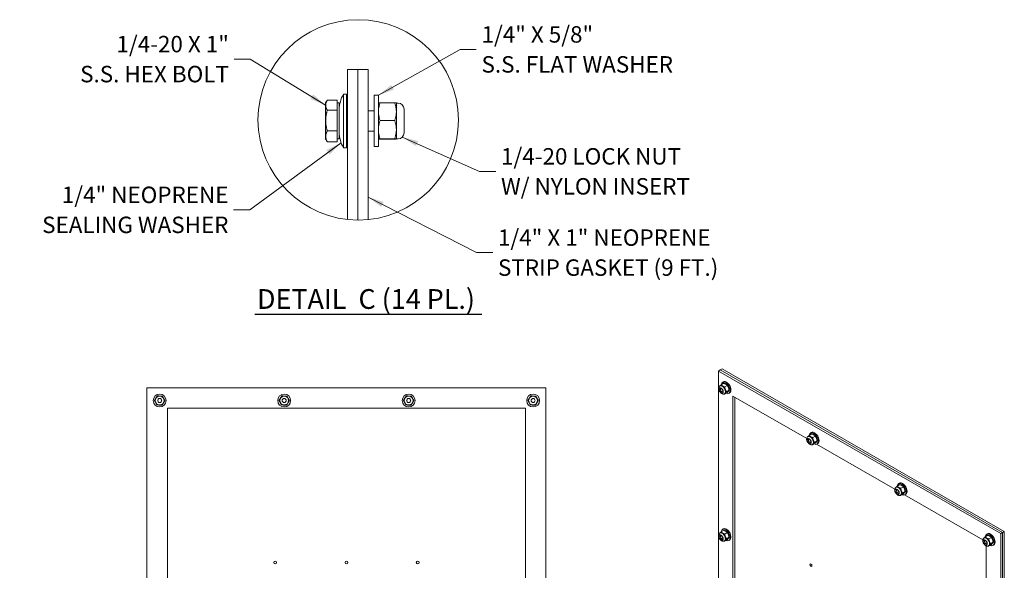
# Model space of a CAD drawing. Units: inches. Extents: x 5 to 134, y 5 to 83.
# Drawn here: x 49 to 97, y 54 to 81 of the extents above; entities that cross this region are included whole.
import ezdxf

# ---------------------------------------------------------------- set-up
doc = ezdxf.new("R2010")
doc.units = ezdxf.units.IN
doc.header["$LTSCALE"] = 8
doc.header["$MEASUREMENT"] = 0
doc.layers.get('0').update_dxf_attribs({"lineweight": 0})
for name, color, linetype, lineweight in [('Detail Boundary (ANSI)', 7, 'Continuous', 5), ('Symbol (ANSI)', 7, 'Continuous', 5), ('Visible (ANSI)', 7, 'Continuous', 5), ('Visible Narrow (ANSI)', 7, 'Continuous', 5)]:
    doc.layers.add(name, color=color, linetype=linetype, lineweight=lineweight)
doc.styles.add('ROMANS', font='romans.shx')
doc.styles.add('Text Style168', font='tahoma.ttf')
doc.dimstyles.new('Default (ANSI)$7', dxfattribs={"dimscale": 8, "dimtxt": 0.1, "dimasz": 0.098425, "dimexe": 0.125, "dimexo": 0.0625, "dimgap": 0.031496, "dimtad": 0, "dimtih": 1, "dimtoh": 1, "dimrnd": 1e-08, "dimzin": 0, "dimdsep": 46, "dimtxsty": 'ROMANS', "dimcen": 0.09, "dimdle": 0.393701, "dimclrd": 256, "dimclre": 256, "dimclrt": 256, "dimadec": 0, "dimazin": 0, "dimtfac": 1, "dimtofl": 0, "dimtmove": 0, "dimatfit": 3, "dimfxl": 1, "dimtolj": 1, "dimtzin": 0, "dimlwd": -1, "dimlwe": -1, "dimarcsym": 0})

# ---------------------------------------------------------------- blocks, each defined once
blk = doc.blocks.new('2dTransSymbol2')
at = {"layer": 'Detail Boundary (ANSI)'}
blk.add_circle((8.1494, 9.5268), 0.6092, dxfattribs=at)

msp = doc.modelspace()

# ---------------------------------------------------------------- linework, layer by layer
at = {"layer": 'Symbol (ANSI)', "lineweight": 30}
msp.add_line((60.1763, 66.7724), (71.2031, 66.7724), dxfattribs=at)
at = {"layer": 'Visible (ANSI)'}
for p, q in [((64.672, 71.3683), (64.672, 78.6629)), ((64.672, 78.6629), (65.172, 78.6629)), ((65.172, 71.3402), (65.172, 78.6629)), ((65.172, 78.6629), (65.672, 78.6629)), ((65.172, 71.3402), (65.172, 78.6629)), ((65.672, 71.3635), (65.672, 78.6629)), ((63.612, 77.0389), (63.6837, 77.1632)), ((64.164, 77.1743), (63.6902, 77.1743)), ((64.164, 77.1743), (64.164, 76.9301)), ((64.472, 74.8629), (64.472, 77.4629)), ((64.472, 77.4629), (64.622, 77.4629)), ((64.622, 74.8629), (64.622, 77.4629)), ((64.672, 77.3629), (64.622, 77.4629)), ((65.968, 74.9129), (65.968, 77.4129)), ((66.176, 77.4129), (65.968, 77.4129)), ((66.176, 74.9129), (66.176, 77.4129)), ((63.612, 77.0389), (63.612, 76.9301)), ((63.612, 76.9301), (63.612, 76.1803)), ((64.164, 76.686), (63.6902, 76.686)), ((64.164, 77.0389), (64.264, 77.0389)), ((64.164, 76.9301), (64.164, 76.686)), ((64.164, 76.686), (64.164, 76.1803)), ((64.264, 75.2869), (64.264, 77.0389)), ((65.672, 76.6629), (65.968, 76.6629)), ((66.176, 77.0335), (66.1787, 77.0381)), ((66.2567, 77.0478), (66.9703, 77.0478)), ((67.051, 77.0335), (67.0483, 77.0381)), ((67.051, 75.2924), (67.051, 77.0335)), ((67.13, 77.0326), (67.051, 77.0326)), ((67.426, 76.7366), (67.426, 75.5886)), ((63.612, 76.1803), (63.612, 75.4132)), ((64.164, 76.1803), (64.164, 75.6747)), ((66.2566, 76.183), (66.9704, 76.183)), ((64.164, 75.6747), (63.6902, 75.6747)), ((64.164, 75.6747), (64.164, 75.4132)), ((65.672, 75.6629), (65.968, 75.6629)), ((63.612, 75.4132), (63.612, 75.2869)), ((63.612, 75.2869), (63.6837, 75.1627)), ((64.164, 75.4132), (64.164, 75.1516)), ((64.164, 75.2869), (64.264, 75.2869)), ((66.176, 75.2924), (66.1787, 75.2878)), ((66.2567, 75.2981), (66.9703, 75.2981)), ((66.2567, 75.2781), (66.9703, 75.2781)), ((67.051, 75.2924), (67.0483, 75.2878)), ((67.13, 75.2926), (67.051, 75.2926)), ((64.164, 75.1516), (63.6902, 75.1516)), ((64.472, 74.8629), (64.622, 74.8629)), ((64.672, 74.9629), (64.622, 74.8629)), ((66.176, 74.9129), (65.968, 74.9129)), ((82.7972, 64.05), (82.7088, 63.9991)), ((82.7088, 34.363), (82.7088, 63.9991)), ((82.7088, 63.9991), (96.4311, 56.097)), ((82.8856, 64.1009), (82.7972, 64.05)), ((82.7972, 64.05), (96.5195, 56.1479)), ((82.7972, 64.05), (96.5195, 56.1479)), ((82.8856, 64.1009), (96.6079, 56.1988)), ((82.7845, 63.2737), (82.7984, 63.2817)), ((82.9612, 63.4046), (82.8351, 63.332)), ((82.9057, 63.4532), (82.9425, 63.4743)), ((83.1397, 63.2977), (83.0136, 63.2251)), ((54.918, 26.9405), (54.918, 63.1905)), ((54.918, 63.1905), (74.3243, 63.1905)), ((74.3243, 63.1905), (74.3243, 26.9405)), ((82.8026, 63.11), (82.8026, 63.113)), ((82.8691, 62.9946), (82.8717, 62.9931)), ((83.0015, 62.8967), (83.0155, 62.9047)), ((83.1336, 62.9437), (83.0074, 62.871)), ((83.226, 63.0672), (83.0999, 62.9946)), ((83.2176, 62.9115), (83.2544, 62.9327)), ((83.4159, 34.7734), (83.4159, 62.7744)), ((83.4159, 62.7744), (86.9995, 60.7107)), ((83.5043, 62.7235), (83.5043, 34.8243)), ((55.918, 27.9405), (55.918, 62.1905)), ((55.918, 62.1905), (73.3243, 62.1905)), ((73.3243, 62.1905), (73.3243, 27.9405)), ((87.0639, 60.8093), (87.0779, 60.8173)), ((87.2407, 60.9402), (87.1145, 60.8676)), ((87.1852, 60.9888), (87.2219, 61.01)), ((87.4192, 60.8333), (87.293, 60.7607)), ((87.0821, 60.6456), (87.0821, 60.6486)), ((87.1485, 60.5302), (87.1511, 60.5287)), ((87.281, 60.4323), (87.295, 60.4404)), ((87.413, 60.4793), (87.2869, 60.4066)), ((87.5054, 60.6028), (87.3793, 60.5302)), ((87.4742, 60.4374), (91.279, 58.2463)), ((87.4971, 60.4472), (87.5338, 60.4683)), ((91.5202, 58.4759), (91.394, 58.4032)), ((91.4646, 58.5244), (91.5014, 58.5456)), ((91.3434, 58.3449), (91.3574, 58.3529)), ((91.3616, 58.1813), (91.3616, 58.1842)), ((91.428, 58.0659), (91.4306, 58.0644)), ((91.5605, 57.9679), (91.5745, 57.976)), ((91.6925, 58.0149), (91.5664, 57.9422)), ((91.6987, 58.369), (91.5725, 58.2963)), ((91.7849, 58.1384), (91.6588, 58.0658)), ((91.7537, 57.973), (95.5585, 55.782)), ((91.7765, 57.9828), (91.8133, 58.004)), ((82.7845, 56.1201), (82.7984, 56.1282)), ((82.9612, 56.2511), (82.8351, 56.1784)), ((82.9057, 56.2996), (82.9425, 56.3208)), ((83.1397, 56.1442), (83.0136, 56.0715)), ((95.7996, 56.0115), (95.6735, 55.9388)), ((95.7441, 56.06), (95.7809, 56.0812)), ((96.5195, 56.1479), (96.4311, 56.097)), ((96.4311, 56.097), (96.4311, 26.4609)), ((96.6079, 56.1988), (96.5195, 56.1479)), ((96.5195, 56.1479), (96.5195, 26.5118)), ((96.5195, 56.1479), (96.5195, 26.5118)), ((96.6079, 56.1988), (96.6079, 26.5627)), ((82.8026, 55.9565), (82.8026, 55.9595)), ((82.8691, 55.8411), (82.8717, 55.8396)), ((83.0015, 55.7432), (83.0155, 55.7512)), ((83.1336, 55.7901), (83.0074, 55.7175)), ((83.226, 55.9136), (83.0999, 55.841)), ((83.2176, 55.758), (83.2544, 55.7792)), ((95.6229, 55.8805), (95.6368, 55.8886)), ((95.641, 55.7169), (95.641, 55.7199)), ((95.7075, 55.6015), (95.7101, 55.6)), ((95.972, 55.5505), (95.8458, 55.4779)), ((95.9781, 55.9046), (95.852, 55.8319)), ((96.0644, 55.674), (95.9383, 55.6014)), ((96.056, 55.5184), (96.0928, 55.5396)), ((95.724, 55.4967), (95.724, 48.8914)), ((95.84, 55.5035), (95.8539, 55.5116))]:
    msp.add_line(p, q, dxfattribs=at)
for centre, radius in [((55.543, 62.5655), 0.3125), ((55.543, 62.5655), 0.2176), ((55.543, 62.5654), 0.2175), ((61.5951, 62.5655), 0.3125), ((61.5951, 62.5655), 0.2176), ((61.5951, 62.5654), 0.2175), ((67.6472, 62.5655), 0.3125), ((67.6472, 62.5655), 0.2176), ((67.6472, 62.5654), 0.2175), ((73.6993, 62.5655), 0.3125), ((73.6993, 62.5655), 0.2176), ((73.6993, 62.5654), 0.2175), ((55.543, 62.5655), 0.098), ((55.543, 62.5655), 0.0943), ((61.5951, 62.5655), 0.098), ((61.5951, 62.5655), 0.0943), ((67.6472, 62.5655), 0.098), ((67.6472, 62.5655), 0.0943), ((73.6993, 62.5655), 0.098), ((73.6993, 62.5655), 0.0943), ((61.1567, 54.6865), 0.069), ((64.6217, 54.6865), 0.069), ((68.0867, 54.6865), 0.069)]:
    msp.add_circle(centre, radius, dxfattribs=at)
for centre, radius, start, end in [((66.022, 76.6292), 1.76, 151.72527, 177.27379), ((67.13, 76.7366), 0.296, 0, 90), ((66.022, 75.6967), 1.76, 182.72621, 208.27473), ((67.13, 75.5886), 0.296, 270, 0)]:
    msp.add_arc(centre, radius, start, end, dxfattribs=at)
for centre, major_axis, start_param, end_param in [((82.907, 63.0933), (0.1086, -0.1886), 6.2558082, 9.4666433), ((82.907, 63.0932), (0.1085, -0.1885), 0, 3.1415927), ((83.0617, 63.1824), (0.1559, -0.2708), 5.6019033, 10.1060601), ((83.0984, 63.2035), (0.1559, -0.2708), 0, 3.1415927), ((82.8693, 63.0716), (0.0471, -0.0817), 2.9683836, 6.4563944), ((87.1864, 60.6289), (0.1086, -0.1886), 6.2558082, 9.4666433), ((87.1864, 60.6288), (0.1085, -0.1885), 0, 3.1415927), ((87.3411, 60.718), (0.1559, -0.2708), 5.6019033, 10.1060601), ((87.3779, 60.7391), (0.1559, -0.2708), 0, 3.1415927), ((87.1488, 60.6072), (0.0471, -0.0817), 2.9683836, 6.4563944), ((91.6206, 58.2536), (0.1559, -0.2708), 5.6019033, 10.1060601), ((91.6574, 58.2748), (0.1559, -0.2708), 0, 3.1415927), ((91.4659, 58.1645), (0.1086, -0.1886), 6.2558082, 9.4666433), ((91.4659, 58.1645), (0.1085, -0.1885), 0, 3.1415927), ((91.4283, 58.1428), (0.0471, -0.0817), 2.9683836, 6.4563944), ((82.907, 55.9397), (0.1086, -0.1886), 6.2558082, 9.4666433), ((82.907, 55.9397), (0.1085, -0.1885), 0, 3.1415927), ((83.0617, 56.0288), (0.1559, -0.2708), 5.6019033, 10.1060601), ((83.0984, 56.05), (0.1559, -0.2708), 0, 3.1415926), ((95.9001, 55.7892), (0.1559, -0.2708), 5.6019033, 10.1060601), ((95.9368, 55.8104), (0.1559, -0.2708), 0, 3.1415927), ((82.8693, 55.9181), (0.0471, -0.0817), 2.9683836, 6.4563944), ((95.7454, 55.7001), (0.1086, -0.1886), 6.2558082, 9.4666433), ((95.7454, 55.7001), (0.1085, -0.1885), 0, 3.1415927), ((95.7077, 55.6785), (0.0471, -0.0817), 2.9683836, 6.4563944)]:
    msp.add_ellipse(centre, major_axis=major_axis, ratio=0.5780931, start_param=start_param, end_param=end_param, dxfattribs=at)
msp.add_ellipse((87.2086, 54.5573), major_axis=(-0.0344, 0.0598), ratio=0.5780931, dxfattribs=at)
for points, weights in [([(63.6902, 77.1743), (63.612, 77.0434), (63.612, 76.9301)], [1, 1.0379548493, 1]), ([(63.612, 76.9301), (63.612, 76.8168), (63.6902, 76.686)], [1, 1.0379548493, 1]), ([(63.6902, 76.686), (63.612, 76.415), (63.612, 76.1803)], [1, 1.0379548493, 1]), ([(66.2567, 77.0478), (66.1108, 76.6154), (66.2566, 76.183)], [1.00016403273, 1.15496964384, 1.00021219886]), ([(66.1787, 77.0381), (66.1813, 77.0426), (66.2567, 77.0478)], [1.07736872547, 1.07460727726, 1.00016401905]), ([(66.9703, 77.0478), (67.0457, 77.0426), (67.0483, 77.0381)], [1.00014442976, 1.07458622992, 1.07734762404]), ([(66.9704, 76.183), (67.1162, 76.6154), (66.9703, 77.0478)], [1.000192607, 1.15494702064, 1.00014444181]), ([(63.612, 76.1803), (63.612, 75.9457), (63.6902, 75.6747)], [1, 1.0379548493, 1]), ([(66.2566, 76.183), (66.1108, 75.7406), (66.2567, 75.2981)], [1.00021219886, 1.15496964384, 1.00016403273]), ([(66.9703, 75.2981), (67.1162, 75.7406), (66.9704, 76.183)], [1.00014444181, 1.15494702064, 1.000192607]), ([(63.6902, 75.6747), (63.612, 75.5345), (63.612, 75.4132)], [1, 1.0379548493, 1]), ([(63.612, 75.4132), (63.612, 75.2918), (63.6902, 75.1516)], [1, 1.0379548493, 1]), ([(63.6902, 75.1516), (63.6869, 75.1572), (63.6837, 75.1627)], [1, 1.00155928986, 1.00299045987]), ([(66.2567, 75.2981), (66.1109, 75.2881), (66.2567, 75.2781)], [1.00016401905, 1.15478620723, 1.00016399312]), ([(66.9703, 75.2781), (67.1161, 75.2881), (66.9703, 75.2981)], [1.00014440383, 1.1547635895, 1.00014442976]), ([(82.7834, 63.273), (82.8031, 63.298), (82.8351, 63.332)], [1.07495942347, 1.06337514402, 1.00014444181]), ([(82.8351, 63.332), (82.8985, 63.2637), (83.0136, 63.2251)], [1.00014442976, 1.1547635895, 1.00014440383]), ([(83.1397, 63.2977), (83.0762, 63.366), (82.9612, 63.4046)], [1.00016399312, 1.15478620723, 1.00016401905]), ([(83.0136, 63.2251), (83.0309, 63.095), (83.0999, 62.9946)], [1.00014440383, 1.1548357707, 1]), ([(83.226, 63.0672), (83.2086, 63.1973), (83.1397, 63.2977)], [1.00001958646, 1.15485838984, 1.00016399312]), ([(55.2905, 62.5705), (55.3558, 62.6786), (55.4212, 62.7867)], [1.000192607, 1.15494702064, 1.00014444181]), ([(55.4212, 62.7867), (55.5474, 62.7842), (55.6736, 62.7817)], [1.00014442976, 1.1547635895, 1.00014440383]), ([(55.6736, 62.7817), (55.7346, 62.6711), (55.7956, 62.5605)], [1.00014440383, 1.1548357707, 1]), ([(61.3426, 62.5705), (61.4079, 62.6786), (61.4732, 62.7867)], [1.000192607, 1.15494702064, 1.00014444181]), ([(61.4732, 62.7867), (61.5995, 62.7842), (61.7257, 62.7817)], [1.00014442976, 1.1547635895, 1.00014440383]), ([(61.7257, 62.7817), (61.7867, 62.6711), (61.8477, 62.5605)], [1.00014440383, 1.1548357707, 1]), ([(67.3947, 62.5705), (67.46, 62.6786), (67.5253, 62.7867)], [1.000192607, 1.15494702064, 1.00014444181]), ([(67.5253, 62.7867), (67.6515, 62.7842), (67.7778, 62.7817)], [1.00014442976, 1.1547635895, 1.00014440383]), ([(67.7778, 62.7817), (67.8388, 62.6711), (67.8998, 62.5605)], [1.00014440383, 1.1548357707, 1]), ([(73.4468, 62.5705), (73.5121, 62.6786), (73.5774, 62.7867)], [1.000192607, 1.15494702064, 1.00014444181]), ([(73.5774, 62.7867), (73.7036, 62.7842), (73.8299, 62.7817)], [1.00014442976, 1.1547635895, 1.00014440383]), ([(73.8299, 62.7817), (73.8909, 62.6711), (73.9519, 62.5605)], [1.00014440383, 1.1548357707, 1]), ([(83.0074, 62.871), (82.988, 62.8775), (82.971, 62.8842)], [1.00014440383, 1.02329290331, 1.03951014156]), ([(83.0999, 62.9946), (83.0279, 62.9179), (83.0074, 62.871)], [1, 1.1548357707, 1.00014440383]), ([(83.1336, 62.9437), (83.2056, 63.0203), (83.226, 63.0672)], [1.00016399312, 1.15485838984, 1.00001958646]), ([(55.4125, 62.3493), (55.3515, 62.4599), (55.2905, 62.5705)], [1.00014444181, 1.15494702064, 1.000192607]), ([(55.6649, 62.3443), (55.5387, 62.3468), (55.4125, 62.3493)], [1.00014440383, 1.1547635895, 1.00014442976]), ([(55.7956, 62.5605), (55.7303, 62.4524), (55.6649, 62.3443)], [1, 1.1548357707, 1.00014440383]), ([(61.4645, 62.3493), (61.4036, 62.4599), (61.3426, 62.5705)], [1.00014444181, 1.15494702064, 1.000192607]), ([(61.717, 62.3443), (61.5908, 62.3468), (61.4645, 62.3493)], [1.00014440383, 1.1547635895, 1.00014442976]), ([(61.8477, 62.5605), (61.7823, 62.4524), (61.717, 62.3443)], [1, 1.1548357707, 1.00014440383]), ([(67.5166, 62.3493), (67.4557, 62.4599), (67.3947, 62.5705)], [1.00014444181, 1.15494702064, 1.000192607]), ([(67.7691, 62.3443), (67.6429, 62.3468), (67.5166, 62.3493)], [1.00014440383, 1.1547635895, 1.00014442976]), ([(67.8998, 62.5605), (67.8344, 62.4524), (67.7691, 62.3443)], [1, 1.1548357707, 1.00014440383]), ([(73.5687, 62.3493), (73.5077, 62.4599), (73.4468, 62.5705)], [1.00014444181, 1.15494702064, 1.000192607]), ([(73.8212, 62.3443), (73.6949, 62.3468), (73.5687, 62.3493)], [1.00014440383, 1.1547635895, 1.00014442976]), ([(73.9519, 62.5605), (73.8865, 62.4524), (73.8212, 62.3443)], [1, 1.1548357707, 1.00014440383]), ([(87.0628, 60.8086), (87.0826, 60.8336), (87.1145, 60.8676)], [1.07495942347, 1.06337514402, 1.00014444181]), ([(87.1145, 60.8676), (87.178, 60.7993), (87.293, 60.7607)], [1.00014442976, 1.1547635895, 1.00014440383]), ([(87.4192, 60.8333), (87.3557, 60.9016), (87.2407, 60.9402)], [1.00016399312, 1.15478620723, 1.00016401905]), ([(87.5054, 60.6028), (87.4881, 60.7329), (87.4192, 60.8333)], [1.00001958646, 1.15485838984, 1.00016399312]), ([(87.2869, 60.4066), (87.2675, 60.4132), (87.2505, 60.4199)], [1.00014440383, 1.02329290331, 1.03951014156]), ([(87.3793, 60.5302), (87.3073, 60.4535), (87.2869, 60.4066)], [1, 1.1548357707, 1.00014440383]), ([(87.293, 60.7607), (87.3104, 60.6306), (87.3793, 60.5302)], [1.00014440383, 1.1548357707, 1]), ([(87.413, 60.4793), (87.485, 60.5559), (87.5054, 60.6028)], [1.00016399312, 1.15485838984, 1.00001958646]), ([(91.6987, 58.369), (91.6352, 58.4373), (91.5202, 58.4759)], [1.00016399312, 1.15478620723, 1.00016401905]), ([(91.3423, 58.3442), (91.3621, 58.3692), (91.394, 58.4032)], [1.07495942347, 1.06337514402, 1.00014444181]), ([(91.394, 58.4032), (91.4575, 58.3349), (91.5725, 58.2963)], [1.00014442976, 1.1547635895, 1.00014440383]), ([(91.5664, 57.9422), (91.5469, 57.9488), (91.53, 57.9555)], [1.00014440383, 1.02329290331, 1.03951014156]), ([(91.6588, 58.0658), (91.5868, 57.9892), (91.5664, 57.9422)], [1, 1.1548357707, 1.00014440383]), ([(91.5725, 58.2963), (91.5899, 58.1662), (91.6588, 58.0658)], [1.00014440383, 1.1548357707, 1]), ([(91.6925, 58.0149), (91.7645, 58.0915), (91.7849, 58.1384)], [1.00016399312, 1.15485838984, 1.00001958646]), ([(91.7849, 58.1384), (91.7676, 58.2686), (91.6987, 58.369)], [1.00001958646, 1.15485838984, 1.00016399312]), ([(82.7834, 56.1195), (82.8031, 56.1444), (82.8351, 56.1784)], [1.07495942347, 1.06337514402, 1.00014444181]), ([(82.8351, 56.1784), (82.8985, 56.1102), (83.0136, 56.0715)], [1.00014442976, 1.1547635895, 1.00014440383]), ([(83.1397, 56.1442), (83.0762, 56.2125), (82.9612, 56.2511)], [1.00016399312, 1.15478620723, 1.00016401905]), ([(83.0136, 56.0715), (83.0309, 55.9414), (83.0999, 55.841)], [1.00014440383, 1.1548357707, 1]), ([(83.226, 55.9136), (83.2086, 56.0438), (83.1397, 56.1442)], [1.00001958646, 1.15485838984, 1.00016399312]), ([(95.9781, 55.9046), (95.9146, 55.9729), (95.7996, 56.0115)], [1.00016399312, 1.15478620723, 1.00016401905]), ([(83.0074, 55.7175), (82.988, 55.724), (82.971, 55.7307)], [1.00014440383, 1.02329290331, 1.03951014156]), ([(83.0999, 55.841), (83.0279, 55.7644), (83.0074, 55.7175)], [1, 1.1548357707, 1.00014440383]), ([(83.1336, 55.7901), (83.2056, 55.8667), (83.226, 55.9136)], [1.00016399312, 1.15485838984, 1.00001958646]), ([(95.6218, 55.8799), (95.6415, 55.9048), (95.6735, 55.9388)], [1.07495942347, 1.06337514402, 1.00014444181]), ([(95.6735, 55.9388), (95.737, 55.8705), (95.852, 55.8319)], [1.00014442976, 1.1547635895, 1.00014440383]), ([(95.9383, 55.6014), (95.8663, 55.5248), (95.8458, 55.4779)], [1, 1.1548357707, 1.00014440383]), ([(95.852, 55.8319), (95.8693, 55.7018), (95.9383, 55.6014)], [1.00014440383, 1.1548357707, 1]), ([(95.972, 55.5505), (96.044, 55.6271), (96.0644, 55.674)], [1.00016399312, 1.15485838984, 1.00001958646]), ([(96.0644, 55.674), (96.047, 55.8042), (95.9781, 55.9046)], [1.00001958646, 1.15485838984, 1.00016399312]), ([(95.8458, 55.4779), (95.8264, 55.4844), (95.8094, 55.4911)], [1.00014440383, 1.02329290331, 1.03951014156])]:
    msp.add_rational_spline(points, weights, degree=2, dxfattribs=at)
for points, knots in [([(82.7845, 63.2737), (82.7716, 63.2662), (82.7601, 63.2564), (82.7409, 63.2332), (82.7335, 63.2198), (82.7218, 63.1889), (82.7187, 63.1714), (82.7167, 63.1322), (82.7191, 63.1104), (82.7294, 63.0665), (82.7376, 63.0443), (82.7586, 63.0024), (82.7713, 62.9827), (82.8007, 62.9467), (82.8172, 62.9306), (82.8541, 62.9036), (82.8744, 62.8926), (82.9159, 62.8807), (82.9366, 62.8784), (82.9728, 62.8838), (82.9879, 62.8889), (83.0015, 62.8967)], [2.3741329, 2.3741329, 2.3741329, 2.3741329, 2.5857068, 2.5857068, 2.8163818, 2.8163818, 3.1042622, 3.1042622, 3.4645273, 3.4645273, 3.8450855, 3.8450855, 4.2201717, 4.2201717, 4.5975156, 4.5975156, 4.9760559, 4.9760559, 5.2924122, 5.2924122, 5.5157256, 5.5157256, 5.5157256, 5.5157256]), ([(82.8201, 63.1563), (82.821, 63.1569), (82.8222, 63.1574), (82.8283, 63.1575), (82.833, 63.1568), (82.844, 63.1524), (82.8497, 63.1494), (82.862, 63.141), (82.8685, 63.1355), (82.8815, 63.1224), (82.888, 63.1146), (82.9, 63.0975), (82.9056, 63.0881), (82.9148, 63.0689), (82.9185, 63.0591), (82.9239, 63.0405), (82.9255, 63.0316), (82.9268, 63.0161), (82.9266, 63.0094), (82.925, 62.9987), (82.9236, 62.9947), (82.9209, 62.9891), (82.9196, 62.9877), (82.9184, 62.9868), (82.9181, 62.9866), (82.9179, 62.9865)], [3.9090524, 3.9090524, 3.9090524, 3.9090524, 4.2232117, 4.2232117, 4.5354862, 4.5354862, 4.7899727, 4.7899727, 5.052139, 5.052139, 5.3255514, 5.3255514, 5.6057282, 5.6057282, 5.8862463, 5.8862463, 6.160404, 6.160404, 6.4229994, 6.4229994, 6.6774811, 6.6774811, 6.9635608, 6.9635608, 7.050645, 7.050645, 7.050645, 7.050645]), ([(87.0639, 60.8093), (87.051, 60.8019), (87.0396, 60.792), (87.0204, 60.7688), (87.013, 60.7554), (87.0013, 60.7246), (86.9982, 60.707), (86.9962, 60.6678), (86.9986, 60.6461), (87.0089, 60.6021), (87.0171, 60.5799), (87.0381, 60.538), (87.0508, 60.5183), (87.0801, 60.4824), (87.0967, 60.4662), (87.1336, 60.4392), (87.1539, 60.4282), (87.1954, 60.4163), (87.2161, 60.414), (87.2523, 60.4194), (87.2674, 60.4245), (87.281, 60.4323)], [2.3741329, 2.3741329, 2.3741329, 2.3741329, 2.5857068, 2.5857068, 2.8163818, 2.8163818, 3.1042622, 3.1042622, 3.4645273, 3.4645273, 3.8450855, 3.8450855, 4.2201717, 4.2201717, 4.5975156, 4.5975156, 4.9760559, 4.9760559, 5.2924122, 5.2924122, 5.5157256, 5.5157256, 5.5157256, 5.5157256]), ([(87.0995, 60.6919), (87.1005, 60.6925), (87.1017, 60.693), (87.1077, 60.6931), (87.1125, 60.6924), (87.1235, 60.6881), (87.1292, 60.685), (87.1414, 60.6766), (87.148, 60.6712), (87.161, 60.658), (87.1675, 60.6502), (87.1795, 60.6331), (87.185, 60.6237), (87.1943, 60.6045), (87.198, 60.5947), (87.2033, 60.5761), (87.205, 60.5672), (87.2063, 60.5517), (87.206, 60.545), (87.2044, 60.5343), (87.2031, 60.5303), (87.2003, 60.5247), (87.1991, 60.5234), (87.1979, 60.5224), (87.1976, 60.5222), (87.1973, 60.5221)], [3.9090524, 3.9090524, 3.9090524, 3.9090524, 4.2232117, 4.2232117, 4.5354862, 4.5354862, 4.7899727, 4.7899727, 5.052139, 5.052139, 5.3255514, 5.3255514, 5.6057282, 5.6057282, 5.8862463, 5.8862463, 6.160404, 6.160404, 6.4229994, 6.4229994, 6.6774811, 6.6774811, 6.9635608, 6.9635608, 7.050645, 7.050645, 7.050645, 7.050645]), ([(91.3434, 58.3449), (91.3305, 58.3375), (91.3191, 58.3276), (91.2999, 58.3045), (91.2925, 58.291), (91.2808, 58.2602), (91.2776, 58.2426), (91.2756, 58.2034), (91.278, 58.1817), (91.2883, 58.1377), (91.2965, 58.1156), (91.3176, 58.0737), (91.3303, 58.0539), (91.3596, 58.018), (91.3762, 58.0018), (91.413, 57.9748), (91.4333, 57.9639), (91.4748, 57.9519), (91.4956, 57.9496), (91.5318, 57.955), (91.5469, 57.9601), (91.5605, 57.9679)], [2.3741329, 2.3741329, 2.3741329, 2.3741329, 2.5857068, 2.5857068, 2.8163818, 2.8163818, 3.1042622, 3.1042622, 3.4645273, 3.4645273, 3.8450855, 3.8450855, 4.2201717, 4.2201717, 4.5975156, 4.5975156, 4.9760559, 4.9760559, 5.2924122, 5.2924122, 5.5157256, 5.5157256, 5.5157256, 5.5157256]), ([(91.379, 58.2276), (91.38, 58.2281), (91.3812, 58.2286), (91.3872, 58.2287), (91.392, 58.228), (91.403, 58.2237), (91.4087, 58.2207), (91.4209, 58.2122), (91.4274, 58.2068), (91.4405, 58.1936), (91.447, 58.1858), (91.459, 58.1687), (91.4645, 58.1593), (91.4737, 58.1401), (91.4775, 58.1303), (91.4828, 58.1117), (91.4844, 58.1029), (91.4858, 58.0873), (91.4855, 58.0806), (91.4839, 58.07), (91.4826, 58.066), (91.4798, 58.0603), (91.4785, 58.059), (91.4773, 58.058), (91.4771, 58.0579), (91.4768, 58.0577)], [3.9090524, 3.9090524, 3.9090524, 3.9090524, 4.2232117, 4.2232117, 4.5354862, 4.5354862, 4.7899727, 4.7899727, 5.052139, 5.052139, 5.3255514, 5.3255514, 5.6057282, 5.6057282, 5.8862463, 5.8862463, 6.160404, 6.160404, 6.4229994, 6.4229994, 6.6774811, 6.6774811, 6.9635608, 6.9635608, 7.050645, 7.050645, 7.050645, 7.050645]), ([(82.7845, 56.1201), (82.7716, 56.1127), (82.7601, 56.1029), (82.7409, 56.0797), (82.7335, 56.0662), (82.7218, 56.0354), (82.7187, 56.0179), (82.7167, 55.9786), (82.7191, 55.9569), (82.7294, 55.913), (82.7376, 55.8908), (82.7586, 55.8489), (82.7713, 55.8291), (82.8007, 55.7932), (82.8172, 55.777), (82.8541, 55.75), (82.8744, 55.7391), (82.9159, 55.7271), (82.9366, 55.7248), (82.9728, 55.7303), (82.9879, 55.7353), (83.0015, 55.7432)], [2.3741329, 2.3741329, 2.3741329, 2.3741329, 2.5857068, 2.5857068, 2.8163818, 2.8163818, 3.1042622, 3.1042622, 3.4645273, 3.4645273, 3.8450855, 3.8450855, 4.2201717, 4.2201717, 4.5975156, 4.5975156, 4.9760559, 4.9760559, 5.2924122, 5.2924122, 5.5157256, 5.5157256, 5.5157256, 5.5157256]), ([(82.8201, 56.0028), (82.821, 56.0033), (82.8222, 56.0039), (82.8283, 56.0039), (82.833, 56.0032), (82.844, 55.9989), (82.8497, 55.9959), (82.862, 55.9875), (82.8685, 55.982), (82.8815, 55.9688), (82.888, 55.9611), (82.9, 55.9439), (82.9056, 55.9345), (82.9148, 55.9154), (82.9185, 55.9056), (82.9239, 55.8869), (82.9255, 55.8781), (82.9268, 55.8626), (82.9266, 55.8558), (82.925, 55.8452), (82.9236, 55.8412), (82.9209, 55.8355), (82.9196, 55.8342), (82.9184, 55.8333), (82.9181, 55.8331), (82.9179, 55.8329)], [3.9090524, 3.9090524, 3.9090524, 3.9090524, 4.2232117, 4.2232117, 4.5354862, 4.5354862, 4.7899727, 4.7899727, 5.052139, 5.052139, 5.3255514, 5.3255514, 5.6057282, 5.6057282, 5.8862463, 5.8862463, 6.160404, 6.160404, 6.4229994, 6.4229994, 6.6774811, 6.6774811, 6.9635608, 6.9635608, 7.050645, 7.050645, 7.050645, 7.050645]), ([(95.6229, 55.8805), (95.61, 55.8731), (95.5986, 55.8633), (95.5793, 55.8401), (95.5719, 55.8266), (95.5602, 55.7958), (95.5571, 55.7783), (95.5551, 55.739), (95.5575, 55.7173), (95.5678, 55.6733), (95.576, 55.6512), (95.597, 55.6093), (95.6097, 55.5895), (95.6391, 55.5536), (95.6557, 55.5374), (95.6925, 55.5104), (95.7128, 55.4995), (95.7543, 55.4875), (95.775, 55.4852), (95.8112, 55.4906), (95.8263, 55.4957), (95.84, 55.5035)], [2.3741329, 2.3741329, 2.3741329, 2.3741329, 2.5857068, 2.5857068, 2.8163818, 2.8163818, 3.1042622, 3.1042622, 3.4645273, 3.4645273, 3.8450855, 3.8450855, 4.2201717, 4.2201717, 4.5975156, 4.5975156, 4.9760559, 4.9760559, 5.2924122, 5.2924122, 5.5157256, 5.5157256, 5.5157256, 5.5157256]), ([(95.6585, 55.7632), (95.6594, 55.7637), (95.6606, 55.7643), (95.6667, 55.7643), (95.6714, 55.7636), (95.6824, 55.7593), (95.6882, 55.7563), (95.7004, 55.7478), (95.7069, 55.7424), (95.7199, 55.7292), (95.7264, 55.7214), (95.7385, 55.7043), (95.744, 55.6949), (95.7532, 55.6758), (95.7569, 55.666), (95.7623, 55.6473), (95.7639, 55.6385), (95.7652, 55.623), (95.765, 55.6162), (95.7634, 55.6056), (95.762, 55.6016), (95.7593, 55.5959), (95.758, 55.5946), (95.7568, 55.5936), (95.7565, 55.5935), (95.7563, 55.5933)], [3.9090524, 3.9090524, 3.9090524, 3.9090524, 4.2232117, 4.2232117, 4.5354862, 4.5354862, 4.7899727, 4.7899727, 5.052139, 5.052139, 5.3255514, 5.3255514, 5.6057282, 5.6057282, 5.8862463, 5.8862463, 6.160404, 6.160404, 6.4229994, 6.4229994, 6.6774811, 6.6774811, 6.9635608, 6.9635608, 7.050645, 7.050645, 7.050645, 7.050645])]:
    msp.add_open_spline(points, degree=3, knots=knots, dxfattribs=at)
at = {"layer": 'Visible Narrow (ANSI)'}
for centre, major_axis in [((82.8407, 63.055), (-0.0716, 0.1244)), ((82.8407, 63.0551), (-0.0689, 0.1196)), ((87.1202, 60.5907), (-0.0716, 0.1244)), ((87.1202, 60.5907), (-0.0689, 0.1196)), ((91.3996, 58.1263), (-0.0716, 0.1244)), ((91.3996, 58.1263), (-0.0689, 0.1196)), ((82.8407, 55.9015), (-0.0716, 0.1244)), ((82.8407, 55.9016), (-0.0689, 0.1196)), ((95.6791, 55.6619), (-0.0716, 0.1244)), ((95.6791, 55.662), (-0.0689, 0.1196))]:
    msp.add_ellipse(centre, major_axis=major_axis, ratio=0.5780931, dxfattribs=at)
for centre, major_axis, start_param, end_param in [((82.893, 63.0852), (0.1085, -0.1885), 0, 3.1415927), ((82.869, 63.0714), (0.0489, -0.0849), 3.1415927, 6.2831853), ((87.1725, 60.6208), (0.1085, -0.1885), 0, 3.1415927), ((87.1484, 60.607), (0.0489, -0.0849), 3.1415927, 6.2831853), ((91.4519, 58.1564), (0.1085, -0.1885), 0, 3.1415927), ((91.4279, 58.1426), (0.0489, -0.0849), 3.1415927, 6.2831853), ((82.893, 55.9316), (0.1085, -0.1885), 0, 3.1415927), ((82.869, 55.9179), (0.0489, -0.0849), 3.1415927, 6.2831853), ((95.7314, 55.692), (0.1085, -0.1885), 0, 3.1415927), ((95.7074, 55.6782), (0.0489, -0.0849), 3.1415927, 6.2831853)]:
    msp.add_ellipse(centre, major_axis=major_axis, ratio=0.5780931, start_param=start_param, end_param=end_param, dxfattribs=at)

# ---------------------------------------------------------------- block references
at = {"xscale": 8, "yscale": 8, "zscale": 8}
msp.add_blockref('2dTransSymbol2', (0, 0), dxfattribs=at)

# ---------------------------------------------------------------- texts
at = {"layer": 'Symbol (ANSI)', "char_height": 0.8, "line_spacing_factor": 1.093904, "style": 'ROMANS'}
for s, insert, width, attachment_point in [('{\\fRomanS|b0|i0;\\H0.8000;1/4" X 5/8"\\P\\fromans|b0|i0;\\H0.8000;S.S. FLAT WASHER}', (71.1895, 79.6432), 11.505432, 4), ('{\\fRomanS|b0|i0;\\H0.8000;1/4-20 X 1"\\P\\fromans|b0|i0;\\H0.8000;S.S. HEX BOLT}', (58.9078, 79.1711), 9.4754, 6), ('{\\fRomanS|b0|i0;\\H0.8000;1/4-20 LOCK NUT\\P\\fromans|b0|i0;\\H0.8000;W/ NYLON INSERT}', (72.1379, 73.7119), 12.251119, 4), ('{\\fRomanS|b0|i0;\\H0.8000;1/4" NEOPRENE\\P\\fromans|b0|i0;\\H0.8000;SEALING WASHER}', (58.8854, 71.8384), 10.51949, 6), ('{\\fRomanS|b0|i0;\\H0.8000;1/4" X 1" NEOPRENE\\P\\fromans|b0|i0;\\H0.8000;STRIP GASKET (9 FT.)}', (71.9902, 69.7598), 13.938019, 4)]:
    msp.add_mtext(s, dxfattribs=dict(at, insert=insert, width=width, attachment_point=attachment_point))
at = {"layer": 'Symbol (ANSI)', "insert": (60.2723, 66.7231), "char_height": 0.96, "attachment_point": 7, "style": 'Text Style168'}
msp.add_mtext('DETAIL  C (14 PL.)', dxfattribs=at)

# ---------------------------------------------------------------- leaders
at = {"layer": 'Symbol (ANSI)', "annotation_type": 0, "has_hookline": 1}
for points, hookline_direction, text_width in [([(66.176, 77.4129), (70.1502, 79.6432), (70.9376, 79.6432)], 0, 11.1264), ([(63.612, 76.9301), (59.9472, 79.1711), (59.1598, 79.1711)], 1, 9.1827), ([(67.3393, 75.3793), (71.0986, 73.7119), (71.886, 73.7119)], 0, 11.8502), ([(64.3642, 75.1058), (59.9248, 71.8384), (59.1374, 71.8384)], 1, 10.1498), ([(65.672, 72.4613), (70.9509, 69.7598), (71.7383, 69.7598)], 0, 13.4938)]:
    msp.add_leader(points, dimstyle='Default (ANSI)$7', override={"dimtad": 0}, dxfattribs=dict(at, hookline_direction=hookline_direction, text_width=text_width))

doc.saveas('drawing.dxf')
